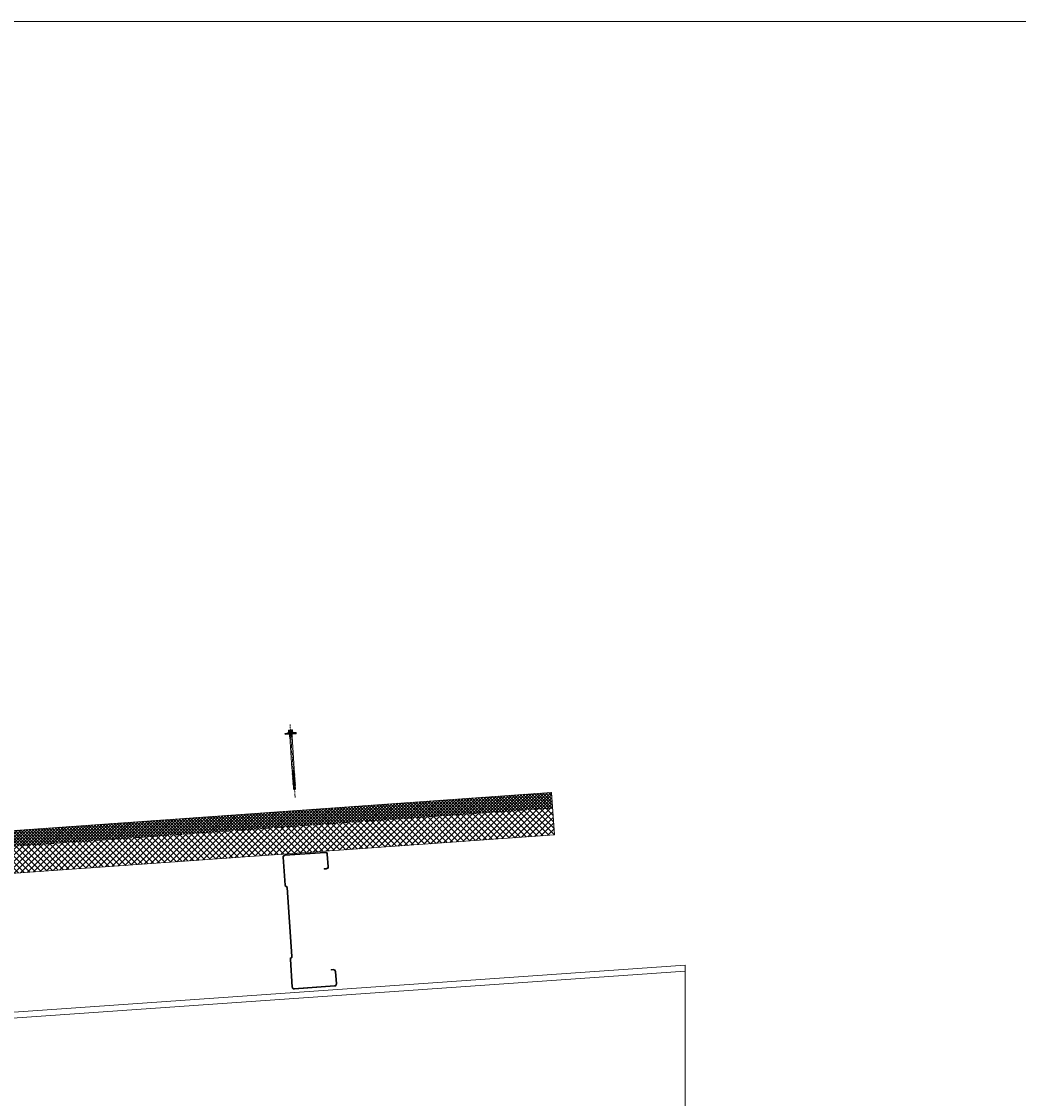
# Model space of a CAD drawing. Units: millimetres. Extents: x -9546 to 67653, y 30116 to 55806.
# Drawn here: x 60567 to 62790, y 46107 to 48508 of the extents above; entities that cross this region are included whole.
import ezdxf

# ---------------------------------------------------------------- set-up
doc = ezdxf.new("R2010")
doc.units = ezdxf.units.MM
doc.set_wipeout_variables(frame=1)
doc.linetypes.add('HIDDEN', pattern=[9.525, 6.35, -3.175])
doc.linetypes.add('PHANTOM', pattern=[63.5, 31.75, -6.35, 6.35, -6.35, 6.35, -6.35])
doc.layers.get('0').update_dxf_attribs({"lineweight": 18})
for name, color, linetype, lineweight in [('FIXINGS', 7, 'Continuous', 9), ('Hatch', 43, 'Continuous', 18), ('Panel Wall', 7, 'Continuous', 18), ('Structure primary', 7, 'Continuous', 9)]:
    doc.layers.add(name, color=color, linetype=linetype, lineweight=lineweight)
doc.layers.add('G-ANNO-NPLT', color=122, linetype='Continuous', lineweight=9, plot=False)
doc.styles.get("Standard").update_dxf_attribs({"font": 'romans.shx', "width": 0.75})

# ---------------------------------------------------------------- blocks, each defined once
blk = doc.blocks.new('*U392')
at = {"lineweight": 9, "transparency": 33554511}
h = blk.add_hatch(dxfattribs=at)
h.set_pattern_fill('AR-SAND', color=256, scale=0.1)
h.set_pattern_definition([(37.5, (616.702, -40), (-0.160003, 4.894132), [0, -3.8608, 0, -4.318, 0, -4.1275]), (7.5, (616.702, -40), (4.495233, 7.16825), [0, -2.0828, 0, -3.4798, 0, -1.3335]), (327.5, (613.578, -40), (7.909924, 0.014372), [0, -1.27, 0, -4.572, 0, -5.969]), (317.5, (613.578, -40), (7.635565, 2.229293), [0, -0.635, 0, -2.9972, 0, -3.429])])
h.paths.add_polyline_path([(2650.2, 91, 0.414214), (2648.2, 93), (2640.2, 93, 0.414214), (2638.2, 91), (2638.2, 3, 0.414214), (2640.2, 1), (2648.2, 1, 0.414214), (2650.2, 3)])
at = {"color": 8, "linetype": 'HIDDEN', "ltscale": 3}
blk.add_line((0, 60), (2670.4, 60), dxfattribs=at)
blk.add_lwpolyline([(2745.4, 60), (2745.4, 95), (0, 95), (0, 0), (2670.4, 0), (2670.4, 60)], close=True)
at = {"lineweight": 9, "transparency": 33554511}
blk.add_lwpolyline([(2650.2, 3), (2650.2, 91, 0.414214), (2648.2, 93), (2640.2, 93, 0.414214), (2638.2, 91), (2638.2, 3, 0.414214), (2640.2, 1), (2648.2, 1, 0.414214)], format="xyb", close=True, dxfattribs=at)
blk = doc.blocks.new('*U43')
for p, q in [((410, 1645.8), (3580.2, 1867.5)), ((13, 1618.1), (397, 1644.9))]:
    blk.add_line(p, q)
for points in [[(13, 2029.1), (3580.2, 2278.5)], [(3580.2, 1880.6), (3580.2, 2265.5)], [(13, 0), (397, 0)]]:
    blk.add_lwpolyline(points)
at = {"color": 1}
for points in [[(3580.2, 2265.5), (3580.2, 2278.5)], [(3580.2, 1880.6), (3580.2, 1867.5)]]:
    blk.add_lwpolyline(points, dxfattribs=at)
at = {"color": 6}
for points in [[(13, 0), (0, 0)], [(410, 0), (397, 0)]]:
    blk.add_lwpolyline(points, dxfattribs=at)
at = {"layer": 'Structure primary', "color": 115}
for p, q in [((397, 0), (397, 2042.9)), ((13, 0), (13, 2016.1))]:
    blk.add_line(p, q, dxfattribs=at)
at = {"layer": 'Structure primary'}
for p, q in [((410, 0), (410, 2043.8)), ((0, 2028.2), (13, 2029.1)), ((0, 0), (0, 2028.2))]:
    blk.add_line(p, q, dxfattribs=at)
at = {"layer": 'Structure primary', "color": 253}
for p, q in [((388.7, 1657.4), (13, 2008.1)), ((397, 1663.3), (18.6, 2016.5))]:
    blk.add_line(p, q, dxfattribs=at)
at = {"layer": 'Structure primary', "color": 151}
for p, q in [((410, 1658.9), (3580.2, 1880.6)), ((13, 1631.1), (397, 1658))]:
    blk.add_line(p, q, dxfattribs=at)
blk.add_lwpolyline([(13, 2016.1), (397, 2042.9), (410, 2043.8), (3580.2, 2265.5)], dxfattribs=at)
at = {"layer": 'Structure primary'}
blk.add_lwpolyline([(13, 2016.1), (13, 2029.1)], dxfattribs=at)
blk = doc.blocks.new('*U119')
blk.add_lwpolyline([(-29.7, 228.8, -0.302776), (-28.5, 227), (-28.5, 73, -0.302776), (-29.7, 71.2, 0.302776), (-32.5, 67), (-32.5, 5, 0.414214), (-27.5, 0), (62.5, 0, 0.414214), (67.5, 5), (67.5, 33, 0.414214), (62.5, 38), (57.5, 38), (57.5, 36.5), (62.5, 36.5, -0.414214), (66, 33), (66, 5, -0.414214), (62.5, 1.5), (-27.5, 1.5, -0.414214), (-31, 5), (-31, 67, -0.302776), (-29.2, 69.8, 0.302776), (-27, 73), (-27, 227, 0.302776), (-29.2, 230.2, -0.302776), (-31, 233), (-31, 295, -0.414214), (-27.5, 298.5), (62.5, 298.5, -0.414214), (66, 295), (66, 267, -0.414214), (62.5, 263.5), (57.5, 263.5), (57.5, 262), (62.5, 262, 0.414214), (67.5, 267), (67.5, 295, 0.414214), (62.5, 300), (-27.5, 300, 0.414214), (-32.5, 295), (-32.5, 233, 0.302776)], format="xyb", close=True)
blk = doc.blocks.new('*U125')
at = {"color": 41}
blk.add_wipeout([(-2.5, 0), (2.5, 0), (2.5, -124.3), (-2.5, -124.3)], dxfattribs=at)
at = {"layer": 'FIXINGS'}
for p, q in [((0, -80.5), (-2.8, -81)), ((-2.8, -81), (-2, -80.5)), ((-2.8, -81), (-2, -81.5)), ((-2.8, -82.6), (2.7, -81.6)), ((-2.8, -82.6), (-2, -82.1)), ((-2.8, -82.6), (-2, -83.1)), ((-2.8, -84.3), (2.7, -83.3)), ((-2.8, -84.3), (-2, -83.8)), ((-2.8, -84.3), (-2, -84.8)), ((-2.8, -86.1), (2.7, -85.1)), ((-2.8, -86.1), (-2, -85.6)), ((-2.8, -86.1), (-2, -86.6)), ((-2.8, -87.8), (2.7, -86.8)), ((-2.8, -87.8), (-2, -87.3)), ((-2.8, -87.8), (-2, -88.3)), ((-2.8, -89.5), (2.7, -88.5)), ((-2.8, -89.5), (-2, -89)), ((-2.8, -89.5), (-2, -90)), ((-2.8, -91.3), (2.7, -90.3)), ((-2.8, -91.3), (-2, -90.8)), ((-2.8, -91.3), (-2, -91.8)), ((-2.8, -93), (2.7, -92)), ((-2.8, -93), (-2, -92.5)), ((-2.8, -93), (-2, -93.5)), ((-2.8, -94.8), (2.7, -93.8)), ((-2.8, -94.8), (-2, -94.3)), ((-2.8, -94.8), (-2, -95.3)), ((-2.8, -96.5), (2.7, -95.5)), ((-2.8, -96.5), (-2, -96)), ((-2.5, -76.7), (-2, -79.7)), ((-2, -79.7), (-2, -80.5)), ((-2, -81.5), (0, -80.5)), ((0, -80.5), (-2, -80.5)), ((-2, -82.1), (2, -81.1)), ((-2, -82.1), (-2, -81.5)), ((-2, -83.1), (2, -82.1)), ((-2, -83.8), (2, -82.8)), ((-2, -83.8), (-2, -83.1)), ((-2, -84.8), (2, -83.8)), ((-2, -85.6), (2, -84.6)), ((-2, -85.6), (-2, -84.8)), ((-2, -86.6), (2, -85.6)), ((-2, -87.3), (2, -86.3)), ((-2, -87.3), (2, -86.3)), ((-2, -87.3), (-2, -86.6)), ((-2, -88.3), (2, -87.3)), ((-2, -89), (2, -88)), ((-2, -89), (-2, -88.3)), ((-2, -90), (2, -89)), ((-2, -90.8), (2, -89.8)), ((-2, -90.8), (-2, -90)), ((-2, -91.8), (2, -90.8)), ((-2, -92.5), (2, -91.5)), ((-2, -91.8), (-2, -92.5)), ((-2, -93.5), (2, -92.5)), ((-2, -94.3), (2, -93.3)), ((-2, -93.5), (-2, -94.3)), ((-2, -95.3), (2, -94.3)), ((-2, -95.3), (2, -94.3)), ((-2, -96), (2, -95)), ((-2, -95.3), (-2, -96)), ((-2, -97), (2, -96)), ((2.5, -76.7), (2, -79.7)), ((2, -81.1), (2, -79.7)), ((2.7, -81.6), (2, -81.1)), ((2.7, -81.6), (2, -82.1)), ((2, -82.1), (2, -82.8)), ((2.7, -83.3), (2, -82.8)), ((2.7, -83.3), (2, -83.8)), ((2, -83.8), (2, -84.6)), ((2.7, -85.1), (2, -84.6)), ((2.7, -85.1), (2, -85.6)), ((2, -85.6), (2, -86.3)), ((2.7, -86.8), (2, -86.3)), ((2.7, -86.8), (2, -87.3)), ((2, -88), (2, -87.3)), ((2.7, -88.5), (2, -88)), ((2.7, -88.5), (2, -89)), ((2, -89.8), (2, -89)), ((2.7, -90.3), (2, -89.8)), ((2.7, -90.3), (2, -90.8)), ((2, -90.8), (2, -91.5)), ((2.7, -92), (2, -91.5)), ((2.7, -92), (2, -92.5)), ((2, -92.5), (2, -93.3)), ((2.7, -93.8), (2, -93.3)), ((2.7, -93.8), (2, -94.3)), ((2, -95), (2, -94.3)), ((2.7, -95.5), (2, -95)), ((2.7, -95.5), (2, -96)), ((2, -96.8), (2, -96)), ((-2.8, -96.5), (-2, -97)), ((-2.8, -98.3), (2.7, -97.3)), ((-2.8, -98.3), (-2, -97.8)), ((-2.8, -98.3), (-2, -98.8)), ((-2.8, -100), (2.7, -99)), ((-2.8, -100), (-2, -99.5)), ((-2.8, -100), (-2, -100.5)), ((-2.8, -101.8), (2.7, -100.8)), ((-2.8, -101.8), (-2, -101.3)), ((-2.8, -101.8), (-2, -102.3)), ((-2.8, -103.5), (2.7, -102.5)), ((-2.8, -103.5), (-2, -103)), ((-2.8, -103.5), (-2, -104)), ((-2.8, -105.3), (2.7, -104.3)), ((-2.8, -105.3), (-2, -104.8)), ((-2.8, -105.3), (-2, -105.8)), ((-2.8, -107), (2.7, -106)), ((-2.8, -107), (-2, -106.5)), ((-2.8, -107), (-2, -107.5)), ((-2.8, -108.8), (2.7, -107.8)), ((-2.8, -108.8), (-2, -108.3)), ((-2.8, -108.8), (-2, -109.3)), ((-2.8, -110.5), (2.7, -109.5)), ((-2.8, -110.5), (-2, -110)), ((-2.8, -110.5), (-2, -111)), ((-2.8, -112.3), (2.7, -111.3)), ((-2.8, -112.3), (-2, -111.8)), ((-2.8, -112.3), (-2, -112.8)), ((-2.8, -114), (2.7, -113)), ((-2.8, -114), (-2, -113.5)), ((-2.8, -114), (-2, -114.5)), ((-2, -97.8), (2, -96.8)), ((-2, -97), (-2, -97.8)), ((-2, -98.8), (2, -97.8)), ((-2, -99.5), (2, -98.5)), ((-2, -98.8), (-2, -99.5)), ((-2, -99.5), (-2, -99)), ((-2, -100.5), (2, -99.5)), ((-2, -101.3), (2, -100.3)), ((-2, -101.3), (-2, -100.5)), ((-2, -102.3), (2, -101.3)), ((-2, -103), (2, -102)), ((-2, -102.3), (-2, -103)), ((-2, -103), (-2, -102.5)), ((-2, -104), (2, -103)), ((-2, -104.8), (2, -103.8)), ((-2, -104.8), (-2, -104)), ((-2, -105.8), (2, -104.8)), ((-2, -106.5), (2, -105.5)), ((-2, -106.5), (-2, -105.8)), ((-2, -107.5), (2, -106.5)), ((-2, -108.3), (2, -107.3)), ((-2, -107.5), (-2, -108.3)), ((-2, -109.3), (2, -108.3)), ((-2, -110), (2, -109)), ((-2, -109.3), (-2, -110)), ((-2, -111), (2, -110)), ((-2, -111.8), (2, -110.8)), ((-2, -111), (-2, -111.8)), ((-2, -112.8), (2, -111.8)), ((-2, -113.5), (2, -112.5)), ((-2, -112.8), (-2, -113.5)), ((-2, -114.5), (2, -113.5)), ((-2, -114.5), (-2, -122.3)), ((-0.6, -122.4), (0.8, -117.6)), ((2, -114.3), (0, -115.3)), ((0, -115.3), (2.7, -114.8)), ((0, -115.3), (2, -115.3)), ((0, -124.3), (1.9, -118.1)), ((1.9, -117.6), (1.9, -122.4)), ((2.7, -97.3), (2, -96.8)), ((2.7, -97.3), (2, -97.8)), ((2, -97.8), (2, -98.5)), ((2.7, -99), (2, -98.5)), ((2.7, -99), (2, -99.5)), ((2, -100.3), (2, -99.5)), ((2.7, -100.8), (2, -100.3)), ((2.7, -100.8), (2, -101.3)), ((2, -101.3), (2, -102)), ((2, -102), (2, -101.3)), ((2.7, -102.5), (2, -102)), ((2.7, -102.5), (2, -103)), ((2, -103.8), (2, -103)), ((2.7, -104.3), (2, -103.8)), ((2.7, -104.3), (2, -104.8)), ((2, -105.5), (2, -104.8)), ((2.7, -106), (2, -105.5)), ((2.7, -106), (2, -106.5)), ((2, -106.5), (2, -107.3)), ((2.7, -107.8), (2, -107.3)), ((2.7, -107.8), (2, -108.3)), ((2, -108.3), (2, -109)), ((2.7, -109.5), (2, -109)), ((2.7, -109.5), (2, -110)), ((2, -110), (2, -110.8)), ((2.7, -111.3), (2, -110.8)), ((2.7, -111.3), (2, -111.8)), ((2, -111.8), (2, -112.5)), ((2.7, -113), (2, -112.5)), ((2.7, -113), (2, -113.5)), ((2, -113.5), (2, -114.3)), ((2.7, -114.8), (2, -114.3)), ((2.7, -114.8), (2, -115.3)), ((2, -115.3), (2, -122.3)), ((2, -117.8), (2, -122.3)), ((0, -124.3), (-2, -122.3)), ((-0.6, -122.4), (-1, -122.3)), ((0, -124.3), (-0.6, -122.4)), ((2, -122.3), (0, -124.3))]:
    blk.add_line(p, q, dxfattribs=at)
for centre, radius, start, end in [((1.3, -117.7), 0.546, 11.7723, 167.1064), ((-1.4, -123.2), 1.03, 61.5154, 123.7256)]:
    blk.add_arc(centre, radius, start, end, dxfattribs=at)
at = {"color": 41}
blk.add_wipeout([(-2.5, 0), (-12.6, 0), (-12.6, 2.7), (-5.8, 3.6), (-5.8, 9.4), (5.6, 9.4), (5.6, 3.8), (12.4, 2.7), (12.4, 0)], dxfattribs=at)
at = {"layer": 'FIXINGS'}
for p, q in [((3, 0), (-3.5, -0.9)), ((0.1, 0), (-2.5, -0.5)), ((-2.5, 0), (-2.5, -0.5)), ((3.3, 0), (2.5, -0.3)), ((-3.5, -0.9), (-2.5, -0.5)), ((-3.5, -0.9), (-2.5, -1.3)), ((3.5, -1.9), (-3.5, -2.9)), ((-3.5, -2.9), (-2.5, -2.5)), ((-3.5, -2.9), (-2.5, -3.3)), ((3.5, -3.9), (-3.5, -4.9)), ((-3.5, -4.9), (-2.5, -4.5)), ((-3.5, -4.9), (-2.5, -5.3)), ((2.5, -0.3), (-2.5, -1.3)), ((-2.5, -1.3), (-2.5, -2.5)), ((2.5, -1.5), (-2.5, -2.5)), ((2.5, -2.3), (-2.5, -3.3)), ((-2.5, -3.3), (-2.5, -4.5)), ((2.5, -3.5), (-2.5, -4.5)), ((2.5, -4.3), (-2.5, -5.3)), ((-2.5, -5.3), (-2.5, -76.7)), ((2.5, -5.5), (0, -6.4)), ((3.5, -5.9), (0, -6.4)), ((2.5, -6.3), (0, -6.4)), ((2.5, -0.3), (2.5, -1.5)), ((3.5, -1.9), (2.5, -1.5)), ((3.5, -1.9), (2.5, -2.3)), ((2.5, -2.3), (2.5, -3.5)), ((3.5, -3.9), (2.5, -3.5)), ((3.5, -3.9), (2.5, -4.3)), ((2.5, -4.3), (2.5, -5.5)), ((3.5, -5.9), (2.5, -5.5)), ((3.5, -5.9), (2.5, -6.3)), ((2.5, -6.3), (2.5, -76.7))]:
    blk.add_line(p, q, dxfattribs=at)
for points in [[(-12.6, 2.7), (-5, 3.7)], [(-12.6, 2.7), (-5.1, 2.7)], [(5.2, 4.3), (-5.5, 4.3)], [(-3.6, 9.4), (3.4, 9.4)], [(-2.6, 8.5), (-2.2, 8.5)], [(-2.6, 4.8), (-2.2, 4.8)], [(1.9, 8.5), (2.3, 8.5)], [(1.9, 4.8), (2.3, 4.8)], [(12.4, 2.7), (5.1, 3.9)]]:
    blk.add_lwpolyline(points, dxfattribs=at)
for points in [[(-12.6, 1.5), (12.4, 1.5), (12.4, 2.7), (-12.6, 2.7)], [(-12.1, 0), (12.1, 0), (12.1, 1.4), (-12.1, 1.4)]]:
    blk.add_lwpolyline(points, close=True, dxfattribs=at)
for points in [[(4.4, 4.8), (4.7, 4.8, -0.26801), (5.2, 4.3), (5.2, 4.2, -0.395447), (4.7, 3.7), (-5, 3.7, -0.389624), (-5.5, 4.2), (-5.5, 4.3, -0.241094), (-5, 4.8), (-4.7, 4.8)], [(-4.7, 4.8), (-4.7, 8.6, -0.774293), (-2.6, 8.5), (-2.6, 4.8, 0.351427), (-4.7, 4.8, 0.019663)], [(-2.2, 4.8), (-2.2, 8.5, -0.439203), (1.9, 8.5), (1.9, 4.8, 0.150792), (-2.2, 4.8, 0.019663)], [(4.4, 4.8), (4.4, 8.6, 0.805597), (2.3, 8.5), (2.3, 4.8, -0.351427), (4.4, 4.8, -0.019663)]]:
    blk.add_lwpolyline(points, format="xyb", dxfattribs=at)
at = {"layer": 'G-ANNO-NPLT', "linetype": 'PHANTOM', "ltscale": 0.25}
blk.add_line((0, -141.4), (0, 21.8), dxfattribs=at)
at = {"layer": 'G-ANNO-NPLT', "linetype": 'Continuous', "insert": (0, -18.6), "char_height": 1.5, "attachment_point": 5, "rotation": 90}
blk.add_mtext_dynamic_manual_height_columns('RW ROOF STEEL SCREW', width=21.223, gutter_width=12.5, heights=[0], dxfattribs=at)

msp = doc.modelspace()

# ---------------------------------------------------------------- hatches: boundary and pattern name
at = {"layer": 'Hatch'}
h = msp.add_hatch(dxfattribs=at)
h.set_pattern_fill('ANSI37', color=256, scale=1.5, angle=90)
h.paths.add_polyline_path([(60075, 46670.5), (60077.5, 46635.6), (61751.3, 46754.4), (61748.8, 46789.3)])
h.paths.add_polyline_path([(59188.2, 46607.5), (59190.7, 46572.6), (60072.1, 46635.2), (60069.6, 46670.1)])
h.paths.add_polyline_path([(59185.3, 46572.2), (59182.8, 46607.2), (59010.3, 46594.9), (59012.8, 46560), (59087.6, 46565.3), (59107.5, 46566.7), (59105.3, 46597.6, -0.414214), (59107.1, 46599.8), (59115.1, 46600.3, -0.414214), (59117.3, 46598.5), (59119.4, 46567.6)])
at = {"layer": 'Hatch', "linetype": 'Continuous'}
h = msp.add_hatch(dxfattribs=at)
h.set_pattern_fill('ANSI37', color=256, scale=3, angle=90)
edge = h.paths.add_edge_path()
edge.add_line((59107.5, 46566.7), (59087.6, 46565.3))
edge.add_line((59087.6, 46565.3), (59091.9, 46505.5))
edge.add_line((59091.9, 46505.5), (59113.6, 46508))
edge.add_arc((59113.5, 46510), 2, 184.0596, 274.0596, ccw=False)
edge.add_line((59111.5, 46509.9), (59107.5, 46566.7))
edge = h.paths.add_edge_path()
edge.add_line((59185.3, 46572.2), (59119.4, 46567.6))
edge.add_line((59119.4, 46567.6), (59123.5, 46510.7))
edge.add_arc((59121.5, 46510.6), 2, -85.9404, 4.0596, ccw=False)
edge.add_line((59121.6, 46508.6), (59189.5, 46513.4))
edge.add_line((59189.5, 46513.4), (59185.3, 46572.2))
h.paths.add_polyline_path([(60076.8, 46575.4), (60075.7, 46589.6), (60075.3, 46590.6), (60072.2, 46635.2), (59190.7, 46572.6), (59194.9, 46512.8)])
h.paths.add_polyline_path([(61755.5, 46694.5), (61751.3, 46754.4), (60077.6, 46635.6), (60080.7, 46591), (60080.5, 46589.9), (60081.5, 46575.7)])

# ---------------------------------------------------------------- linework, layer by layer
at = {"color": 3, "linetype": 'Continuous'}
msp.add_lwpolyline([(50577, 48508), (67653.5, 48508), (67653.5, 39753.7), (50577, 39753.7)], close=True, dxfattribs=at)

# ---------------------------------------------------------------- block references
at = {"layer": 'Panel Wall', "xscale": -1, "rotation": 4.059605873899662}
msp.add_blockref('*U392', (61755.5, 46694.5), dxfattribs=at)
at = {"layer": 'Structure primary', "linetype": 'Continuous', "rotation": 4.000000000000026}
msp.add_blockref('*U119', (61203, 46352.6), dxfattribs=at)
at = {"layer": 'Structure primary'}
msp.add_blockref('*U43', (58467, 44125.4), dxfattribs=at)

# ---------------------------------------------------------------- next in the draw order: block references
at = {"layer": 'FIXINGS', "rotation": 4}
msp.add_blockref('*U125', (61167.5, 46919.1), dxfattribs=at)

doc.saveas('drawing.dxf')
